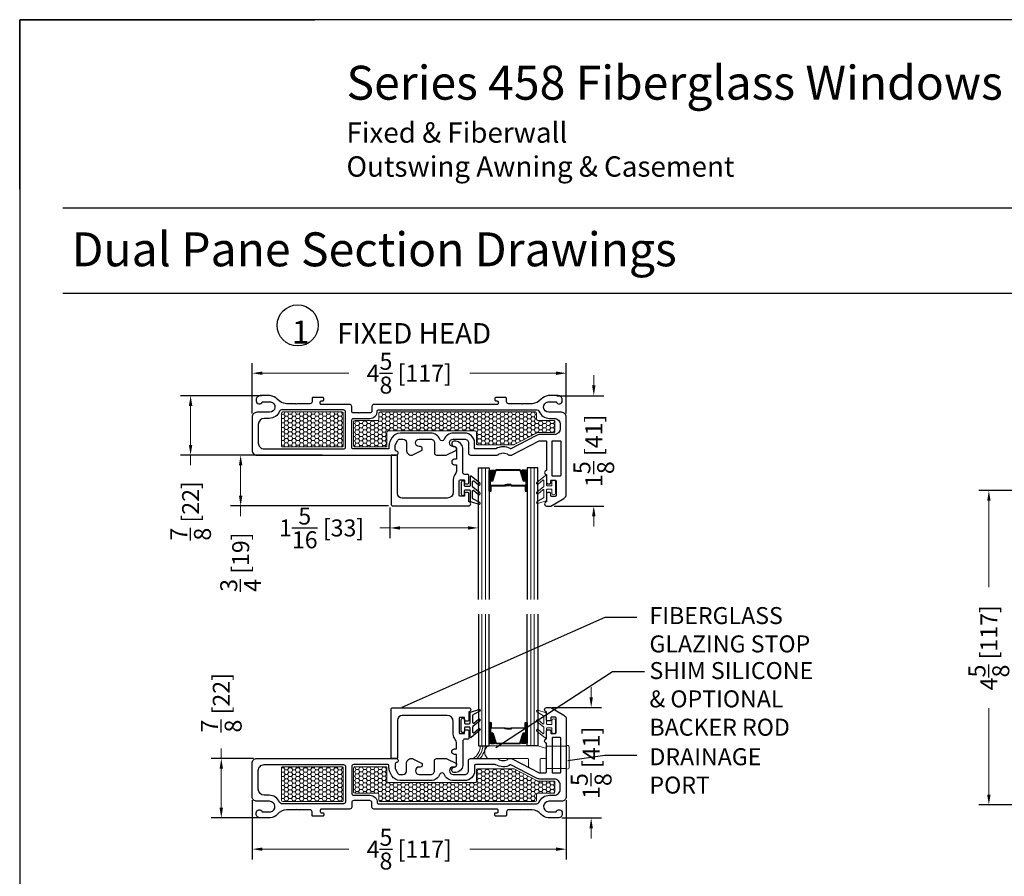
# Model space of a CAD drawing. Units: inches. Extents: x -498 to 909, y 157 to 829.
# Drawn here: x 369 to 383, y 297 to 309 of the extents above; entities that cross this region are included whole.
import ezdxf

# ---------------------------------------------------------------- set-up
doc = ezdxf.new("R2010")
doc.units = ezdxf.units.IN
doc.header["$MEASUREMENT"] = 0
doc.layers.get('Defpoints').update_dxf_attribs({"true_color": 0x737373})
for name, color, linetype, lineweight in [('1', 2, 'Continuous', 9), ('3', 3, 'Continuous', 18), ('4', 4, 'Continuous', 25), ('5', 5, 'Continuous', 30)]:
    doc.layers.add(name, color=color, linetype=linetype, lineweight=lineweight)
doc.layers.add('Fiberglass Stop', color=6, linetype='Continuous')
doc.layers.add('Rubber Gasket', color=1, linetype='Continuous')
doc.styles.add('ROMANS', font='romans.shx')
doc.styles.get("Standard").update_dxf_attribs({"font": 'arial.ttf'})
doc.dimstyles.new('ARCH PACK', dxfattribs={"dimtxt": 0.25, "dimasz": 0.15, "dimexe": 0.15, "dimexo": 0.0525, "dimgap": 0.07, "dimtad": 0, "dimdec": 4, "dimzin": 0, "dimdsep": 46, "dimlunit": 5, "dimtxsty": 'ROMANS', "dimcen": 0.07, "dimclrd": 1, "dimclre": 1, "dimclrt": 3, "dimadec": 0, "dimazin": 0, "dimtfac": 1, "dimtdec": 4, "dimtofl": 0, "dimtmove": 0, "dimatfit": 3, "dimldrblk": 'CLOSEDBLANK', "dimfxl": 1, "dimtfillclr": 3, "dimtolj": 1, "dimtzin": 0, "dimlwd": 0, "dimarcsym": 0})

# ---------------------------------------------------------------- blocks, each defined once
blk = doc.blocks.new('458 frame only')
at = {"layer": '1'}
h = blk.add_hatch(dxfattribs=at)
h.set_pattern_fill('HONEY', color=2, scale=0.3, angle=180, style=0)
h.set_pattern_definition([(180, (12186.756566, -18667.279597), (-0.05625, -0.0324759525), [0.0375, -0.075]), (300, (12186.756566, -18667.279597), (0.056249999877, -0.032475952713), [0.0375, -0.075]), (240, (12186.756566, -18667.279597), (-1.23e-10, -0.064951905213), [-0.075, 0.0375])])
h.paths.add_polyline_path([(1.413, 0.82, 0.414214), (1.393, 0.84), (0.522, 0.84, 0.414214), (0.502, 0.82), (0.502, 0.345, 0.414202), (0.522, 0.325), (1.393, 0.325, 0.414225), (1.413, 0.345)])
h = blk.add_hatch(dxfattribs=at)
h.set_pattern_fill('HONEY', color=2, scale=0.3, angle=180, style=0)
h.set_pattern_definition([(180, (12203.66254, -18660.973547), (-0.05625, -0.0324759525), [0.0375, -0.075]), (300, (12203.66254, -18660.973547), (0.056249999877, -0.032475952713), [0.0375, -0.075]), (240, (12203.66254, -18660.973547), (-1.23e-10, -0.064951905213), [-0.075, 0.0375])])
h.paths.add_polyline_path([(1.565, 0.47), (1.565, 0.82, -0.414251), (1.585, 0.84), (2.034, 0.84, -0.414214), (2.054, 0.82), (2.054, 0.625, 0.414214), (2.074, 0.605), (3.354, 0.605, 0.414214), (3.374, 0.625), (3.374, 0.789, -0.414214), (3.394, 0.809), (3.918, 0.809, -0.120123), (3.927, 0.806), (4.266, 0.631, 0.120123), (4.275, 0.628), (4.508, 0.628, -0.414214), (4.528, 0.608), (4.528, 0.47, -0.414214), (4.508, 0.45), (4.279, 0.45, 0.414214), (4.259, 0.43), (4.259, 0.345, -0.414209), (4.239, 0.325), (1.957, 0.325, -0.414218), (1.937, 0.345), (1.937, 0.43, 0.414214), (1.917, 0.45), (1.585, 0.45, -0.414176)])
at = {"layer": '1', "color": 2}
for points in [[(1.413, 0.345), (1.413, 0.82, 0.414214), (1.393, 0.84), (0.522, 0.84, 0.414214), (0.502, 0.82), (0.502, 0.345, 0.414202), (0.522, 0.325), (1.393, 0.325, 0.414225)], [(4.239, 0.325), (1.957, 0.325, -0.414218), (1.937, 0.345), (1.937, 0.43, 0.414214), (1.917, 0.45), (1.585, 0.45, -0.414176), (1.565, 0.47), (1.565, 0.82, -0.414251), (1.585, 0.84), (2.034, 0.84, -0.414214), (2.054, 0.82), (2.054, 0.625, 0.414214), (2.074, 0.605), (3.354, 0.605, 0.414214), (3.374, 0.625), (3.374, 0.789, -0.414214), (3.394, 0.809), (3.918, 0.809, -0.120123), (3.927, 0.806), (4.266, 0.631, 0.120123), (4.275, 0.628), (4.508, 0.628, -0.414214), (4.528, 0.608), (4.528, 0.47, -0.414214), (4.508, 0.45), (4.279, 0.45, 0.414214), (4.259, 0.43), (4.259, 0.345, -0.414209)]]:
    blk.add_lwpolyline(points, format="xyb", close=True, dxfattribs=at)
at = {"layer": '3', "color": 3}
blk.add_lwpolyline([(4.406, 1.402, -0.414214), (4.416, 1.412), (4.475, 1.412, -0.414214), (4.485, 1.402), (4.485, 1.353, 1), (4.535, 1.353), (4.535, 1.521, 1), (4.485, 1.521), (4.485, 1.472, -0.414214), (4.475, 1.462), (4.416, 1.462, -0.414214), (4.406, 1.472), (4.406, 1.622, 0.321278), (4.399, 1.631), (4.276, 1.673, 0.832272), (4.262, 1.647), (4.362, 1.59, -0.270491), (4.367, 1.582), (4.367, 1.477, -0.635091), (4.351, 1.47), (4.28, 1.528, 1.024675), (4.262, 1.506), (4.364, 1.421, -0.223174), (4.367, 1.414), (4.367, 1.336, -0.635091), (4.351, 1.328), (4.28, 1.387, 1.024675), (4.262, 1.364), (4.39, 1.258, 0.635091), (4.406, 1.266)], format="xyb", close=True, dxfattribs=at)
blk.add_lwpolyline([(4.406, 1.402, -0.414214), (4.416, 1.412), (4.475, 1.412, -0.414214), (4.485, 1.402), (4.485, 1.353, 1), (4.535, 1.353), (4.535, 1.521, 1), (4.485, 1.521), (4.485, 1.472, -0.414214), (4.475, 1.462), (4.416, 1.462, -0.414214), (4.406, 1.472), (4.406, 1.622, 0.321278), (4.399, 1.631), (4.276, 1.673, 0.832272), (4.262, 1.647), (4.362, 1.59, -0.270491), (4.367, 1.582), (4.367, 1.477, -0.635091), (4.351, 1.47), (4.28, 1.528, 1.024675), (4.262, 1.506), (4.364, 1.421, -0.223174), (4.367, 1.414), (4.367, 1.336, -0.635091), (4.351, 1.328), (4.28, 1.387, 1.024675), (4.262, 1.364), (4.39, 1.258, 0.635091), (4.406, 1.266)], format="xyb", close=True, dxfattribs=at)
at = {"layer": '5', "color": 5}
for points in [[(3.285, 0.96), (3.673, 0.96, -0.162966), (3.691, 0.954, 0.334825), (3.842, 0.954, -0.162966), (3.86, 0.96), (3.885, 0.96, -0.120123), (3.899, 0.956), (4.297, 0.75, 0.120123), (4.304, 0.748), (4.391, 0.748, 0.414214), (4.406, 0.763), (4.406, 1.186, -1), (4.406, 1.248), (4.406, 1.369, -0.414214), (4.42, 1.383), (4.452, 1.383, -0.414214), (4.466, 1.369), (4.466, 1.342, 0.414214), (4.48, 1.328), (4.532, 1.328, 0.414214), (4.546, 1.342), (4.546, 1.554, 0.414214), (4.532, 1.568), (4.48, 1.568, 0.414214), (4.466, 1.554), (4.466, 1.527, -0.414214), (4.452, 1.513), (4.42, 1.513, -0.414214), (4.406, 1.527), (4.406, 1.648, -1), (4.406, 1.71), (4.466, 1.71), (4.661, 1.597, -0.267898), (4.696, 1.537), (4.696, 0.4, -0.414214), (4.626, 0.33), (4.439, 0.33, 0.922899), (4.427, 0.175), (4.549, 0.175, -0.843039), (4.636, 0.16), (4.636, 0.145, -0.414214), (4.576, 0.085), (4.43, 0.085, -0.178523), (4.326, 0.137, 0.189873), (4.191, 0.205), (4.053, 0.205), (4.046, 0.212), (4.039, 0.205), (3.883, 0.205), (3.846, 0.205, 0.414214), (3.816, 0.175), (3.816, 0.127, -0.414214), (3.801, 0.112), (3.716, 0.112), (3.659, 0.112, -0.414214), (3.644, 0.127), (3.644, 0.148, -0.414214), (3.659, 0.163), (3.679, 0.163, 0.414214), (3.694, 0.178), (3.694, 0.2, 0.414214), (3.679, 0.215), (1.863, 0.215, -0.414214), (1.833, 0.245), (1.833, 0.31, 0.414214), (1.803, 0.34), (1.653, 0.34), (1.646, 0.348), (1.639, 0.34), (1.566, 0.34, 0.414214), (1.536, 0.31), (1.536, 0.245, -0.414214), (1.506, 0.215), (1.089, 0.215, 0.414214), (1.074, 0.2), (1.074, 0.178, 0.414214), (1.089, 0.163), (1.109, 0.163, -0.414214), (1.124, 0.148), (1.124, 0.127, -0.414214), (1.109, 0.112), (1.062, 0.112), (0.967, 0.112, -0.414214), (0.952, 0.127), (0.952, 0.175, 0.414214), (0.922, 0.205), (0.728, 0.205), (0.721, 0.212), (0.714, 0.205), (0.577, 0.205, 0.189873), (0.441, 0.137, -0.178523), (0.337, 0.085), (0.191, 0.085, -0.414214), (0.131, 0.145), (0.131, 0.16, -0.843039), (0.219, 0.175), (0.341, 0.175, 0.922899), (0.328, 0.33), (0.141, 0.33, -0.414214), (0.071, 0.4), (0.071, 0.89, -0.414214), (0.141, 0.96), (2.166, 0.96), (2.191, 0.96, -0.876976), (2.199, 0.901), (2.192, 0.9, 0.372234), (2.175, 0.88), (2.175, 0.825, 0.121858), (2.18, 0.804), (2.209, 0.749, 0.278308), (2.249, 0.725), (2.296, 0.725, 0.414214), (2.341, 0.77), (2.341, 0.885, -0.414214), (2.416, 0.96), (2.426, 0.96), (2.576, 0.885), (2.576, 0.865, -0.414214), (2.546, 0.835), (2.531, 0.835, 1), (2.531, 0.725), (2.7, 0.725, 0.414214), (2.755, 0.78), (2.755, 0.845), (2.755, 0.93, -0.414214), (2.785, 0.96), (2.917, 0.96), (2.927, 0.96), (3.077, 0.885), (3.077, 0.865, -0.414214), (3.047, 0.835), (3.032, 0.835, 1), (3.032, 0.725), (3.2, 0.725, 0.414214), (3.255, 0.78), (3.255, 0.845), (3.255, 0.93, -0.414214)], [(4.5, 0.748), (4.602, 0.748, 0.414214), (4.616, 0.762), (4.616, 1.257, 0.414214), (4.602, 1.271), (4.5, 1.271, 0.414214), (4.486, 1.257), (4.486, 0.762, 0.414214)], [(0.161, 0.782, -0.41426), (0.249, 0.87), (1.416, 0.87, -0.414214), (1.446, 0.84), (1.446, 0.325, -0.414201), (1.416, 0.295), (0.504, 0.295), (0.504, 0.295), (0.504, 0.295), (0.504, 0.295, -0.301985), (0.475, 0.315, 0.306541), (0.319, 0.42), (0.249, 0.42, -0.414168), (0.161, 0.508)], [(3.883, 0.295), (4.264, 0.295, 0.30654), (4.293, 0.315, -0.306541), (4.449, 0.42), (4.513, 0.42), (4.519, 0.42, 0.414214), (4.606, 0.508), (4.606, 0.571, 0.414214), (4.519, 0.658), (4.304, 0.658, -0.120123), (4.256, 0.67), (3.879, 0.866, 0.191486), (3.87, 0.865), (3.87, 0.865, -0.263469), (3.658, 0.868, 0.132613), (3.651, 0.87), (3.359, 0.87, 0.414214), (3.345, 0.856), (3.345, 0.845), (3.345, 0.78, -0.414214), (3.2, 0.635), (3.032, 0.635, -0.309807), (2.897, 0.728, 0.683516), (2.835, 0.728, -0.309807), (2.7, 0.635), (2.296, 0.635), (2.296, 0.635), (2.249, 0.635, -0.278308), (2.129, 0.707), (2.1, 0.762, -0.121858), (2.085, 0.825), (2.085, 0.855, 0.414214), (2.07, 0.87), (1.566, 0.87, 0.414214), (1.536, 0.84), (1.536, 0.45, 0.414214), (1.566, 0.42), (1.803, 0.42, -0.414991), (1.913, 0.31, 0.414999), (1.928, 0.295), (3.883, 0.295)]]:
    blk.add_lwpolyline(points, format="xyb", close=True, dxfattribs=at)
blk = doc.blocks.new('*D345')
at = {"layer": '5', "color": 1, "lineweight": -2, "transparency": 16777216}
for p, q in [((372.216, 303.502), (372.216, 304.245)), ((376.841, 303.502), (376.841, 304.245))]:
    blk.add_line(p, q, dxfattribs=at)
at = {"layer": '5', "color": 1, "lineweight": 0, "transparency": 16777216}
for p, q in [((372.366, 304.095), (373.637, 304.095)), ((376.691, 304.095), (375.42, 304.095))]:
    blk.add_line(p, q, dxfattribs=at)
at = {"layer": '5', "color": 1, "transparency": 16777216}
for points in [[(372.366, 304.12), (372.366, 304.07), (372.216, 304.095)], [(376.691, 304.12), (376.691, 304.07), (376.841, 304.095)]]:
    blk.add_solid(points, dxfattribs=at)
at = {"layer": 'Defpoints', "color": 0, "transparency": 16777216}
for p in [(376.841, 304.095), (372.216, 303.449), (376.841, 303.449)]:
    blk.add_point(p, dxfattribs=at)
at = {"layer": '5', "color": 3, "transparency": 16777216, "insert": (374.528, 304.095), "char_height": 0.25, "attachment_point": 5, "style": 'ROMANS'}
blk.add_mtext('\\A1;4{\\H1x;\\S5/8;} [117]', dxfattribs=at)
blk = doc.blocks.new('_ClosedBlank')
at = {"color": 0, "linetype": 'ByBlock', "lineweight": -2}
for p, q in [((-1, 0.167), (0, 0)), ((-1, 0.167), (-1, -0.167)), ((0, 0), (-1, -0.167))]:
    blk.add_line(p, q, dxfattribs=at)
blk = doc.blocks.new('*D346')
at = {"layer": '5', "color": 1, "lineweight": 0, "transparency": 16777216}
for p, q in [((377.245, 303.914), (377.245, 304.064)), ((377.245, 301.989), (377.245, 301.839))]:
    blk.add_line(p, q, dxfattribs=at)
at = {"layer": '5', "color": 1, "lineweight": -2, "transparency": 16777216}
for p, q in [((376.7, 303.764), (377.395, 303.764)), ((376.663, 302.139), (377.395, 302.139))]:
    blk.add_line(p, q, dxfattribs=at)
at = {"layer": '5', "color": 1, "transparency": 16777216}
for points in [[(377.22, 303.914), (377.27, 303.914), (377.245, 303.764)], [(377.22, 301.989), (377.27, 301.989), (377.245, 302.139)]]:
    blk.add_solid(points, dxfattribs=at)
at = {"layer": 'Defpoints', "color": 0, "transparency": 16777216}
for p in [(376.648, 303.764), (377.245, 303.764), (376.611, 302.139)]:
    blk.add_point(p, dxfattribs=at)
at = {"layer": '5', "color": 3, "transparency": 16777216, "insert": (377.245, 302.952), "char_height": 0.25, "attachment_point": 5, "rotation": 90, "style": 'ROMANS'}
blk.add_mtext('\\A1;1{\\H1x;\\S5/8;} [41]', dxfattribs=at)
blk = doc.blocks.new('*D300')
at = {"layer": '5', "color": 1, "lineweight": -2, "transparency": 16777216}
for p, q in [((374.244, 302.119), (374.244, 301.667)), ((375.543, 302.119), (375.543, 301.667))]:
    blk.add_line(p, q, dxfattribs=at)
at = {"layer": '5', "color": 1, "lineweight": 0, "transparency": 16777216}
for p, q in [((374.244, 301.817), (374.094, 301.817)), ((375.393, 301.817), (374.394, 301.817))]:
    blk.add_line(p, q, dxfattribs=at)
at = {"layer": '5', "color": 1, "transparency": 16777216}
for points in [[(374.394, 301.842), (374.394, 301.792), (374.244, 301.817)], [(375.393, 301.842), (375.393, 301.792), (375.543, 301.817)]]:
    blk.add_solid(points, dxfattribs=at)
at = {"layer": 'Defpoints', "color": 0, "transparency": 16777216}
for p in [(374.244, 302.172), (375.543, 302.171), (374.244, 301.817)]:
    blk.add_point(p, dxfattribs=at)
at = {"layer": '5', "color": 3, "transparency": 16777216, "insert": (373.238, 301.817), "char_height": 0.25, "attachment_point": 5, "style": 'ROMANS'}
blk.add_mtext('\\A1;1{\\H1x;\\S5/16;} [33]', dxfattribs=at)
blk = doc.blocks.new('*D347')
at = {"layer": '5', "color": 1, "lineweight": -2, "transparency": 16777216}
for p, q in [((373.246, 302.889), (371.896, 302.889)), ((374.222, 302.14), (371.896, 302.14))]:
    blk.add_line(p, q, dxfattribs=at)
at = {"layer": '5', "color": 1, "lineweight": 0, "transparency": 16777216}
for p, q in [((372.046, 302.739), (372.046, 302.29)), ((372.046, 302.14), (372.046, 301.99))]:
    blk.add_line(p, q, dxfattribs=at)
at = {"layer": '5', "color": 1, "transparency": 16777216}
for points in [[(372.021, 302.739), (372.071, 302.739), (372.046, 302.889)], [(372.021, 302.29), (372.071, 302.29), (372.046, 302.14)]]:
    blk.add_solid(points, dxfattribs=at)
at = {"layer": 'Defpoints', "color": 0, "transparency": 16777216}
for p in [(372.046, 302.889), (373.298, 302.889), (374.275, 302.14)]:
    blk.add_point(p, dxfattribs=at)
at = {"layer": '5', "color": 3, "transparency": 16777216, "insert": (372.046, 301.313), "char_height": 0.25, "attachment_point": 5, "rotation": 90, "style": 'ROMANS'}
blk.add_mtext('\\A1;{\\H1x;\\S3/4;} [19]', dxfattribs=at)
blk = doc.blocks.new('*D348')
at = {"layer": '5', "color": 1, "lineweight": -2, "transparency": 16777216}
for p, q in [((372.356, 303.764), (371.159, 303.764)), ((372.233, 302.889), (371.159, 302.889))]:
    blk.add_line(p, q, dxfattribs=at)
at = {"layer": '5', "color": 1, "lineweight": 0, "transparency": 16777216}
for p, q in [((371.309, 303.614), (371.309, 303.039)), ((371.309, 302.889), (371.309, 302.739))]:
    blk.add_line(p, q, dxfattribs=at)
at = {"layer": '5', "color": 1, "transparency": 16777216}
for points in [[(371.284, 303.614), (371.334, 303.614), (371.309, 303.764)], [(371.284, 303.039), (371.334, 303.039), (371.309, 302.889)]]:
    blk.add_solid(points, dxfattribs=at)
at = {"layer": 'Defpoints', "color": 0, "transparency": 16777216}
for p in [(372.409, 303.764), (371.309, 302.889), (372.286, 302.889)]:
    blk.add_point(p, dxfattribs=at)
at = {"layer": '5', "color": 3, "transparency": 16777216, "insert": (371.309, 302.068), "char_height": 0.25, "attachment_point": 5, "rotation": 90, "style": 'ROMANS'}
blk.add_mtext('\\A1;{\\H1x;\\S7/8;} [22]', dxfattribs=at)
blk = doc.blocks.new('*D349')
at = {"layer": '5', "color": 1, "lineweight": -2, "transparency": 16777216}
for p, q in [((372.216, 297.81), (372.216, 296.938)), ((376.841, 297.81), (376.841, 296.938))]:
    blk.add_line(p, q, dxfattribs=at)
at = {"layer": '5', "color": 1, "lineweight": 0, "transparency": 16777216}
for p, q in [((372.366, 297.088), (373.637, 297.088)), ((376.691, 297.088), (375.42, 297.088))]:
    blk.add_line(p, q, dxfattribs=at)
at = {"layer": '5', "color": 1, "transparency": 16777216}
for points in [[(372.366, 297.113), (372.366, 297.063), (372.216, 297.088)], [(376.691, 297.113), (376.691, 297.063), (376.841, 297.088)]]:
    blk.add_solid(points, dxfattribs=at)
at = {"layer": 'Defpoints', "color": 0, "transparency": 16777216}
for p in [(372.216, 297.863), (376.841, 297.863), (376.841, 297.088)]:
    blk.add_point(p, dxfattribs=at)
at = {"layer": '5', "color": 3, "transparency": 16777216, "insert": (374.528, 297.088), "char_height": 0.25, "attachment_point": 5, "style": 'ROMANS'}
blk.add_mtext('\\A1;4{\\H1x;\\S5/8;} [117]', dxfattribs=at)
blk = doc.blocks.new('*D350')
at = {"layer": '5', "color": 1, "lineweight": 0, "transparency": 16777216}
for p, q in [((371.761, 298.422), (371.761, 298.572)), ((371.761, 297.697), (371.761, 298.272))]:
    blk.add_line(p, q, dxfattribs=at)
at = {"layer": '5', "color": 1, "lineweight": -2, "transparency": 16777216}
for p, q in [((372.233, 298.422), (371.611, 298.422)), ((372.356, 297.547), (371.611, 297.547))]:
    blk.add_line(p, q, dxfattribs=at)
at = {"layer": '5', "color": 1, "transparency": 16777216}
for points in [[(371.736, 298.272), (371.786, 298.272), (371.761, 298.422)], [(371.736, 297.697), (371.786, 297.697), (371.761, 297.547)]]:
    blk.add_solid(points, dxfattribs=at)
at = {"layer": 'Defpoints', "color": 0, "transparency": 16777216}
for p in [(371.761, 298.422), (372.286, 298.422), (372.409, 297.547)]:
    blk.add_point(p, dxfattribs=at)
at = {"layer": '5', "color": 3, "transparency": 16777216, "insert": (371.761, 299.243), "char_height": 0.25, "attachment_point": 5, "rotation": 90, "style": 'ROMANS'}
blk.add_mtext('\\A1;{\\H1x;\\S7/8;} [22]', dxfattribs=at)
blk = doc.blocks.new('*D351')
at = {"layer": '5', "color": 1, "lineweight": 0, "transparency": 16777216}
for p, q in [((377.207, 299.322), (377.207, 299.472)), ((377.207, 297.397), (377.207, 297.247))]:
    blk.add_line(p, q, dxfattribs=at)
at = {"layer": '5', "color": 1, "lineweight": -2, "transparency": 16777216}
for p, q in [((376.633, 299.172), (377.357, 299.172)), ((376.773, 297.547), (377.357, 297.547))]:
    blk.add_line(p, q, dxfattribs=at)
at = {"layer": '5', "color": 1, "transparency": 16777216}
for points in [[(377.182, 299.322), (377.232, 299.322), (377.207, 299.172)], [(377.182, 297.397), (377.232, 297.397), (377.207, 297.547)]]:
    blk.add_solid(points, dxfattribs=at)
at = {"layer": 'Defpoints', "color": 0, "transparency": 16777216}
for p in [(376.581, 299.172), (377.207, 299.172), (376.721, 297.547)]:
    blk.add_point(p, dxfattribs=at)
at = {"layer": '5', "color": 3, "transparency": 16777216, "insert": (377.207, 298.36), "char_height": 0.25, "attachment_point": 5, "rotation": 90, "style": 'ROMANS'}
blk.add_mtext('\\A1;1{\\H1x;\\S5/8;} [41]', dxfattribs=at)
blk = doc.blocks.new('.875 Inch IGU')
at = {"layer": '1'}
h = blk.add_hatch(dxfattribs=at)
h.set_pattern_fill('ANSI31', color=2, scale=0.1, style=0)
h.set_pattern_definition([(45, (-0.021702, 0.268674), (-0.00883883, 0.00883883), [])])
h.paths.add_polyline_path([(0.538, 0.421), (0.525, 0.421), (0.486, 0.421), (0.441, 0.278, 0.1497), (0.538, 0.274)])
h.paths.add_polyline_path([(0.03, 0.421), (-0.008, 0.421), (-0.022, 0.421), (-0.022, 0.274, 0.1497), (0.075, 0.278)])
at = {"layer": '1', "color": 2}
for p, q in [((-0.127, 0.236), (-0.127, 2.174)), ((-0.074, 0.236), (-0.074, 2.174)), ((0.591, 0.236), (0.591, 2.174)), ((0.643, 0.236), (0.643, 2.174))]:
    blk.add_line(p, q, dxfattribs=at)
at = {"layer": '5', "color": 2}
for points in [[(-0.179, 2.174), (-0.179, 0.236), (-0.022, 0.236), (-0.022, 2.174)], [(0.696, 2.174), (0.696, 0.236), (0.538, 0.236), (0.538, 2.174)]]:
    blk.add_lwpolyline(points, dxfattribs=at)
for points in [[(-0.008, 0.578), (-0.022, 0.578), (-0.022, 0.421), (-0.008, 0.421)], [(0.514, 0.497), (0.305, 0.497), (0.305, 0.481), (0.24, 0.481), (0.24, 0.488), (0.298, 0.488), (0.298, 0.503), (0.508, 0.503), (0.508, 0.578), (0.525, 0.578), (0.525, 0.421), (0.486, 0.421), (0.438, 0.267), (0.258, 0.267), (0.258, 0.267), (0.258, 0.267), (0.258, 0.267), (0.258, 0.267), (0.079, 0.267), (0.03, 0.421), (-0.008, 0.421), (-0.008, 0.578), (0.009, 0.578), (0.009, 0.503), (0.218, 0.503), (0.218, 0.494), (0.277, 0.494), (0.277, 0.488), (0.212, 0.488), (0.212, 0.497), (0.002, 0.497), (0.002, 0.571), (-0.002, 0.571), (-0.002, 0.427), (0.035, 0.427), (0.083, 0.273), (0.258, 0.273), (0.433, 0.273), (0.482, 0.427), (0.519, 0.427), (0.519, 0.571), (0.514, 0.571)], [(0.525, 0.578), (0.538, 0.578), (0.538, 0.421), (0.525, 0.421)]]:
    blk.add_lwpolyline(points, close=True, dxfattribs=at)
for points in [[(-0.022, 0.421), (-0.022, 0.274, 0.1497), (0.075, 0.278)], [(0.538, 0.421), (0.538, 0.274, -0.1497), (0.441, 0.278)]]:
    blk.add_lwpolyline(points, format="xyb", dxfattribs=at)
blk = doc.blocks.new('*D353')
at = {"layer": '5', "color": 1, "lineweight": -2, "transparency": 16777216}
for p, q in [((383.901, 302.366), (382.912, 302.366)), ((383.901, 297.741), (382.912, 297.741))]:
    blk.add_line(p, q, dxfattribs=at)
at = {"layer": '5', "color": 1, "lineweight": 0, "transparency": 16777216}
for p, q in [((383.062, 302.216), (383.062, 300.945)), ((383.062, 297.891), (383.062, 299.162))]:
    blk.add_line(p, q, dxfattribs=at)
at = {"layer": '5', "color": 1, "transparency": 16777216}
for points in [[(383.037, 302.216), (383.087, 302.216), (383.062, 302.366)], [(383.037, 297.891), (383.087, 297.891), (383.062, 297.741)]]:
    blk.add_solid(points, dxfattribs=at)
at = {"layer": 'Defpoints', "color": 0, "transparency": 16777216}
for p in [(383.062, 302.366), (383.953, 302.366), (383.953, 297.741)]:
    blk.add_point(p, dxfattribs=at)
at = {"layer": '5', "color": 3, "transparency": 16777216, "insert": (383.062, 300.053), "char_height": 0.25, "attachment_point": 5, "rotation": 90, "style": 'ROMANS'}
blk.add_mtext('\\A1;4{\\H1x;\\S5/8;} [117]', dxfattribs=at)

msp = doc.modelspace()

# ---------------------------------------------------------------- linework, layer by layer
at = {"layer": '1', "color": 1}
for centre, radius, start, end in [((375.34267, 298.61622), 0.23156, 302.820686, 358.243327), ((375.31073, 298.63593), 0.30318, 315.018416, 354.926993), ((375.30361, 298.6487), 0.34995, 319.5412, 353.505302)]:
    msp.add_arc(centre, radius, start, end, dxfattribs=at)
at = {"layer": '3', "color": 3}
msp.add_lwpolyline([(375.64335, 298.4821), (375.67907, 298.4221), (376.27495, 298.4221, -0.41421356), (376.28495, 298.4121), (376.28495, 298.30513, 0.2352567), (376.29478, 298.28865), (376.44478, 298.2113, 0.41695199), (376.45495, 298.22108), (376.45495, 298.4121, -0.41421356), (376.46495, 298.4221), (376.54075, 298.4221, 0.41421356), (376.55075, 298.4321), (376.55075, 298.5656, 0.41421356), (376.54075, 298.5756), (376.41861, 298.6096), (375.67907, 298.6096), (375.64335, 298.5496)], format="xyb", close=True, dxfattribs=at)
at = {"layer": '3'}
msp.add_lwpolyline([(376.55075, 298.60651), (376.76091, 298.60651), (376.84091, 298.60651), (376.84091, 298.61429), (376.85513, 298.61429, -0.41421356), (376.88513, 298.58429), (376.88513, 298.29701, -0.41421356), (376.85513, 298.26701), (376.84091, 298.26701), (376.84091, 298.27736), (376.76091, 298.27736), (376.55075, 298.27736)], format="xyb", close=True, dxfattribs=at)
at = {"layer": '5', "color": 2}
for p, q in [((377.40816, 300.49705), (374.41666, 299.17113)), ((377.87817, 300.49705), (377.40816, 300.49705)), ((377.52049, 299.69626), (375.80376, 298.58111)), ((377.9905, 299.69626), (377.52049, 299.69626)), ((377.40816, 298.46649), (376.86208, 298.38833)), ((377.87817, 298.46649), (377.40816, 298.46649))]:
    msp.add_line(p, q, dxfattribs=at)
at = {"layer": '5'}
msp.add_circle((372.88578, 304.79818), 0.30276, dxfattribs=at)
at = {"layer": 'Defpoints', "color": 7}
for p, q in [((368.79282, 306.80446), (368.79282, 309.29911)), ((368.79282, 309.29911), (373.1386, 309.29911)), ((369.42996, 306.53055), (396.92668, 306.53055)), ((369.42996, 305.27253), (396.92668, 305.27253))]:
    msp.add_line(p, q, dxfattribs=at)
msp.add_lwpolyline([(368.79282, 309.29911), (368.79282, 270.61528), (397.44214, 270.61528), (397.44214, 309.29911)], close=True, dxfattribs=at)
at = {"layer": 'Fiberglass Stop', "ltscale": 0.2}
for points in [[(375.21382, 303.09494), (375.18382, 303.09494, 0.88147743), (375.19382, 303.01494, -0.38410576), (375.2247, 302.98572), (375.2247, 302.98572), (375.2247, 302.83851, -0.41421356), (375.2147, 302.82851), (375.19413, 302.82851, 1), (375.19413, 302.74724), (375.2147, 302.74724, -0.41421356), (375.2247, 302.73724), (375.2247, 302.66643, -0.17380352), (375.20421, 302.60925, 0.17380352), (375.17639, 302.53165), (375.17639, 302.34572, -0.41421356), (375.08639, 302.25572), (374.42478, 302.25572, -0.41421356), (374.35478, 302.32572), (374.35478, 302.87974, 0.41421356), (374.34478, 302.88974), (374.26978, 302.88974, 0.41421356), (374.25978, 302.87974), (374.25978, 302.17197, 0.41421356), (374.29103, 302.14072), (375.40378, 302.14072, 0.99999983), (375.40378, 302.20283), (375.40378, 302.32383, 0.41421356), (375.38978, 302.33783), (375.35778, 302.33783, 0.41421356), (375.34378, 302.32383), (375.34378, 302.29683, -0.41421356), (375.32978, 302.28283), (375.27778, 302.28283, -0.41421356), (375.26378, 302.29683), (375.26378, 302.50883, -0.41421356), (375.27778, 302.52283), (375.32978, 302.52283, -0.41421356), (375.34378, 302.50883), (375.34378, 302.48183, 0.41421356), (375.35778, 302.46783), (375.38978, 302.46783, 0.41421356), (375.40378, 302.48183), (375.40378, 302.59283, 0.41421356), (375.39378, 302.60283), (375.34566, 302.60283, -0.39727113), (375.31686, 302.63549), (375.31686, 302.99211, 0.36755032), (375.21407, 303.09494), (375.20483, 303.09494)], [(375.21382, 298.21661), (375.18382, 298.21661, -0.88147743), (375.19382, 298.29661, 0.38410576), (375.2247, 298.32583), (375.2247, 298.32583), (375.2247, 298.47303, 0.41421356), (375.2147, 298.48303), (375.19413, 298.48303, -1), (375.19413, 298.5643), (375.2147, 298.5643, 0.41421356), (375.2247, 298.5743), (375.2247, 298.64512, 0.17380352), (375.20421, 298.70229, -0.17380352), (375.17639, 298.77989), (375.17639, 298.96583, 0.41421356), (375.08639, 299.05583), (374.42478, 299.05583, 0.41421356), (374.35478, 298.98583), (374.35478, 298.4318, -0.41421356), (374.34478, 298.4218), (374.26978, 298.4218, -0.41421356), (374.25978, 298.4318), (374.25978, 299.13958, -0.41421356), (374.29103, 299.17083), (375.40378, 299.17083, -0.99999983), (375.40378, 299.10872), (375.40378, 298.98772, -0.41421356), (375.38978, 298.97372), (375.35778, 298.97372, -0.41421356), (375.34378, 298.98772), (375.34378, 299.01472, 0.41421356), (375.32978, 299.02872), (375.27778, 299.02872, 0.41421356), (375.26378, 299.01472), (375.26378, 298.80272, 0.41421356), (375.27778, 298.78872), (375.32978, 298.78872, 0.41421356), (375.34378, 298.80272), (375.34378, 298.82972, -0.41421356), (375.35778, 298.84372), (375.38978, 298.84372, -0.41421356), (375.40378, 298.82972), (375.40378, 298.71872, -0.41421356), (375.39378, 298.70872), (375.34566, 298.70872, 0.39727113), (375.31686, 298.67605), (375.31686, 298.31943, -0.36755032), (375.21407, 298.21661), (375.20483, 298.21661)]]:
    msp.add_lwpolyline(points, format="xyb", dxfattribs=at)
at = {"layer": 'Rubber Gasket', "ltscale": 0.2}
for points in [[(375.42278, 302.43656, -0.41421357), (375.41278, 302.42656), (375.35378, 302.42656, -0.41421356), (375.34378, 302.43656), (375.34378, 302.48556, 1), (375.29378, 302.48556), (375.29378, 302.31756, 1), (375.34378, 302.31756), (375.34378, 302.36656, -0.41421356), (375.35378, 302.37656), (375.41278, 302.37656, -0.41421357), (375.42278, 302.36656), (375.42278, 302.21673, 0.32127832), (375.42956, 302.20727), (375.55274, 302.16544, 0.83227191), (375.56712, 302.19114), (375.46678, 302.24781, -0.27049089), (375.4617, 302.25652), (375.4617, 302.36082, -0.63509076), (375.47808, 302.36852), (375.54854, 302.31007, 1.0246751), (375.56712, 302.33248), (375.46531, 302.41693, -0.22317369), (375.4617, 302.42463), (375.4617, 302.50216, -0.63509076), (375.47808, 302.50985), (375.54854, 302.45141, 1.0246751), (375.56712, 302.47381), (375.43916, 302.57996, 0.63509076), (375.42278, 302.57227)], [(375.42278, 298.87498, 0.41421357), (375.41278, 298.88498), (375.35378, 298.88498, 0.41421356), (375.34378, 298.87498), (375.34378, 298.82598, -1), (375.29378, 298.82598), (375.29378, 298.99398, -1), (375.34378, 298.99398), (375.34378, 298.94498, 0.41421356), (375.35378, 298.93498), (375.41278, 298.93498, 0.41421357), (375.42278, 298.94498), (375.42278, 299.09481, -0.32127832), (375.42956, 299.10428), (375.55274, 299.14611, -0.83227191), (375.56712, 299.1204), (375.46678, 299.06373, 0.27049089), (375.4617, 299.05502), (375.4617, 298.95072, 0.63509076), (375.47808, 298.94302), (375.54854, 299.00147, -1.0246751), (375.56712, 298.97906), (375.46531, 298.89461, 0.22317369), (375.4617, 298.88691), (375.4617, 298.80939, 0.63509076), (375.47808, 298.80169), (375.54854, 298.86013, -1.0246751), (375.56712, 298.83773), (375.43916, 298.73158, -0.63509076), (375.42278, 298.73928)]]:
    msp.add_lwpolyline(points, format="xyb", close=True, dxfattribs=at)

# ---------------------------------------------------------------- block references
at = {"xscale": -1, "rotation": 180}
msp.add_blockref('.875 Inch IGU', (375.72541, 302.93803), dxfattribs=at)
msp.add_blockref('.875 Inch IGU', (375.72541, 298.37351))
at = {"layer": '1', "color": 2, "xscale": -1, "rotation": 180}
msp.add_blockref('458 frame only', (372.14468, 303.84925), dxfattribs=at)
at = {"layer": '1', "color": 2}
msp.add_blockref('458 frame only', (372.14468, 297.46229), dxfattribs=at)

# ---------------------------------------------------------------- texts
at = {"layer": '4', "attachment_point": 5}
for s, insert, char_height, width in [('\\pxql;{\\fSansSerif|b0|i0|c2|p2;\\H1.3764x;1    \\H0.88849x;FIXED HEAD\\P\\H0.81771x;\\P^I}', (374.9329, 304.38369), 0.2453137, 4.2635608), ('\\pxql;{\\fSansSerif|b0|i0|c2|p2;FIBERGLASS\\PGLAZING STOP}', (381.73647, 300.31817), 0.25, 7.343889), ('\\pxql;{\\fSansSerif|b0|i0|c2|p2;SHIM SILICONE\\P& OPTIONAL \\PBACKER ROD}', (381.73647, 299.30031), 0.25, 7.343889), ('\\pxql;{\\fSansSerif|b0|i0|c2|p2;DRAINAGE \\PPORT}', (381.73647, 298.23994), 0.25, 7.343889)]:
    msp.add_mtext(s, dxfattribs=dict(at, insert=insert, char_height=char_height, width=width))
at = {"layer": 'Defpoints', "color": 7, "char_height": 0.5, "attachment_point": 1}
for s, width, insert in [('{\\fArial|b1|i0|c0|p34;Series 458 Fiberglass Windows\\P\\fArial|b0|i0|c0|p34;\\H0.6x;Fixed & Fiberwall\\POutswing Awning & Casement}', 23.2860962, (373.60394, 308.62143)), ('Dual Pane Section Drawings', 9.9401788, (369.55729, 306.16853))]:
    msp.add_mtext_dynamic_manual_height_columns(s, width=width, gutter_width=1, heights=[0], dxfattribs=dict(at, insert=insert))

# ---------------------------------------------------------------- dimensions: what is measured, and where the dimension line sits
at = {"layer": '5'}
for base, p1, p2, picture, middle in [((376.84091, 304.09512), (372.21591, 303.44901), (376.84091, 303.44901), '*D345', (374.52841, 304.09512)), ((374.2436, 301.81732), (375.54343, 302.17147), (374.2436, 302.17166), '*D300', (373.23788, 301.81732)), ((376.84091, 297.08791), (372.21591, 297.86253), (376.84091, 297.86253), '*D349', (374.52841, 297.08791))]:
    dim = msp.add_linear_dim(base=base, p1=p1, p2=p2, dimstyle='ARCH PACK', dxfattribs=at)
    dim.commit()
    dim.dimension.update_dxf_attribs({"geometry": picture, "text_midpoint": middle})
for base, p1, p2, picture, middle in [((377.24465, 303.76444), (376.61086, 302.13944), (376.64792, 303.76444), '*D346', (377.24465, 302.95194)), ((371.30897, 302.88944), (372.4089, 303.76444), (372.28591, 302.88944), '*D348', (371.30897, 302.06825)), ((383.06212, 302.3657), (383.953, 297.7407), (383.953, 302.3657), '*D353', (383.06212, 300.0532)), ((371.76089, 298.4221), (372.4089, 297.5471), (372.28591, 298.4221), '*D350', (371.76089, 299.24329)), ((377.2075, 299.1721), (376.7207, 297.5471), (376.5808, 299.1721), '*D351', (377.2075, 298.3596))]:
    dim = msp.add_linear_dim(base=base, p1=p1, p2=p2, angle=90, dimstyle='ARCH PACK', dxfattribs=at)
    dim.commit()
    dim.dimension.update_dxf_attribs({"geometry": picture, "text_midpoint": middle})
dim = msp.add_linear_dim(base=(372.0464, 302.88944), p1=(374.27485, 302.14041), p2=(373.29841, 302.88944), angle=90, dimstyle='ARCH PACK', dxfattribs=at)
dim.commit()
dim.dimension.update_dxf_attribs({"geometry": '*D347', "text_midpoint": (372.0464, 301.31327), "dimtype": 160})

doc.saveas('drawing.dxf')
